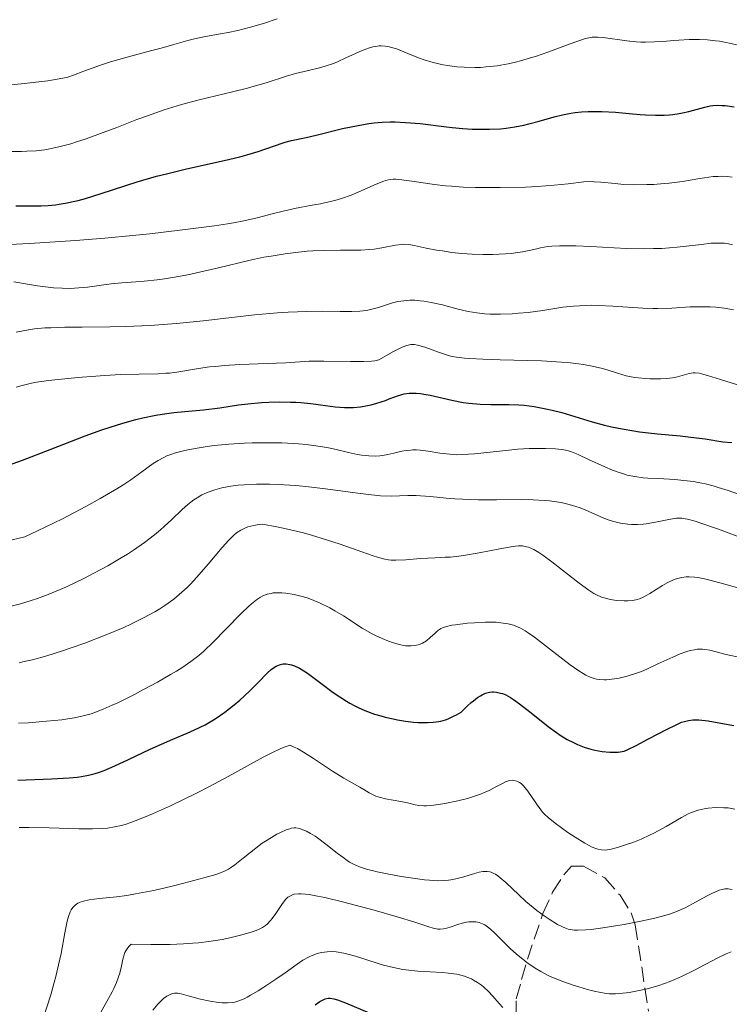
# Model space of a CAD drawing. Units: metres. Extents: x 678542 to 680471, y 4752074 to 4753937.
# Drawn here: x 679792 to 679874, y 4753117 to 4753230 of the extents above; entities that cross this region are included whole.
import ezdxf

# ---------------------------------------------------------------- set-up
doc = ezdxf.new("R2010")
doc.units = ezdxf.units.M
doc.header["$MEASUREMENT"] = 0
doc.linetypes.add('DGN Style 3', pattern=[2.435891, 1.739922, -0.695969])
for name, color, linetype, lineweight in [('Curva de nivel directora', 30, 'Continuous', 30), ('Curva de nivel intermedia', 30, 'Continuous', 0), ('Zona arbolada', 92, 'DGN Style 3', 0)]:
    doc.layers.add(name, color=color, linetype=linetype, lineweight=lineweight)

msp = doc.modelspace()

# ---------------------------------------------------------------- linework, layer by layer
at = {"layer": 'Curva de nivel directora', "color": 30, "linetype": 'Continuous', "lineweight": 30, "flags": 128}
for points, elevation in [([(679822.37, 4753215.41), (679822.73, 4753215.52), (679823.45, 4753215.7), (679825.14, 4753216.08), (679826.27, 4753216.34), (679829.31, 4753217.09), (679831.08, 4753217.45), (679832.31, 4753217.65), (679832.92, 4753217.73), (679833.85, 4753217.81), (679834.76, 4753217.85), (679835.36, 4753217.85), (679836.54, 4753217.8), (679838.23, 4753217.66), (679841.24, 4753217.27), (679841.9, 4753217.19), (679843.11, 4753217.08), (679844.2, 4753217.02), (679844.88, 4753217), (679846.17, 4753217.01), (679847.43, 4753217.07), (679848.07, 4753217.13), (679849.06, 4753217.27), (679850.12, 4753217.48), (679850.68, 4753217.61), (679851.87, 4753217.94), (679853.61, 4753218.42), (679854.54, 4753218.65), (679855.5, 4753218.84), (679855.99, 4753218.91), (679856.74, 4753219), (679857.51, 4753219.05), (679858.03, 4753219.06), (679859.07, 4753219.04), (679860.62, 4753218.95), (679862.57, 4753218.77), (679863.47, 4753218.7), (679864.09, 4753218.66), (679865.23, 4753218.62), (679866.23, 4753218.63), (679866.84, 4753218.67), (679867.22, 4753218.71), (679867.94, 4753218.81), (679868.33, 4753218.88), (679869.06, 4753219.04), (679870.88, 4753219.55), (679871.51, 4753219.69), (679871.82, 4753219.74), (679872.32, 4753219.76), (679872.88, 4753219.74), (679873.2, 4753219.72), (679874.24, 4753219.57)], 1725), ([(679791.79, 4753208.23), (679793.08, 4753208.21), (679794.7, 4753208.22), (679795.51, 4753208.26), (679796.35, 4753208.34), (679796.79, 4753208.4), (679797.71, 4753208.56), (679798.2, 4753208.67), (679798.97, 4753208.85), (679799.8, 4753209.08), (679801.61, 4753209.64), (679805.72, 4753210.96), (679807.96, 4753211.61), (679809.11, 4753211.91), (679811.41, 4753212.47), (679815.72, 4753213.42), (679817.53, 4753213.85), (679818.31, 4753214.06), (679819.64, 4753214.46), (679820.39, 4753214.71), (679821.61, 4753215.14), (679822.37, 4753215.41)], 1725), ([(679809.95, 4753184.52), (679811.19, 4753184.65), (679813.33, 4753184.85), (679815.24, 4753185.08), (679817.38, 4753185.39), (679818.45, 4753185.52), (679820.02, 4753185.66), (679820.84, 4753185.71), (679822.1, 4753185.74), (679823.34, 4753185.73), (679823.95, 4753185.71), (679824.53, 4753185.67), (679825.65, 4753185.56), (679828.45, 4753185.19), (679829.53, 4753185.1), (679830.17, 4753185.09), (679830.57, 4753185.1), (679831.36, 4753185.18), (679832.18, 4753185.32), (679832.6, 4753185.41), (679833.24, 4753185.58), (679834.22, 4753185.91), (679834.67, 4753186.09), (679835.29, 4753186.33), (679835.61, 4753186.44), (679836.12, 4753186.59), (679836.39, 4753186.65), (679836.96, 4753186.73), (679837.26, 4753186.75), (679837.74, 4753186.74), (679838.26, 4753186.7), (679838.62, 4753186.64), (679839.38, 4753186.5), (679841.86, 4753185.93), (679843.16, 4753185.68), (679843.81, 4753185.59), (679845.1, 4753185.49), (679846.32, 4753185.45), (679848.4, 4753185.45), (679849.53, 4753185.42), (679850.15, 4753185.37), (679851.3, 4753185.2), (679852.65, 4753184.95), (679853.38, 4753184.8), (679854.48, 4753184.53), (679857.97, 4753183.45), (679859.38, 4753183.08), (679860.16, 4753182.9), (679861.41, 4753182.64), (679862.72, 4753182.41), (679863.39, 4753182.31), (679865.44, 4753182.07), (679868.07, 4753181.84), (679869.28, 4753181.71), (679870.92, 4753181.49), (679872.94, 4753181.18), (679873.97, 4753181.07)], 1700), ([(679790.96, 4753178.48), (679792.58, 4753179.08), (679795.75, 4753180.29), (679799.77, 4753181.84), (679801.67, 4753182.53), (679803.47, 4753183.13), (679804.34, 4753183.39), (679805.58, 4753183.72), (679806.38, 4753183.91), (679807.89, 4753184.21), (679808.61, 4753184.33), (679809.95, 4753184.52)], 1700), ([(679803.16, 4753144.01), (679804.74, 4753144.75), (679807.21, 4753145.92), (679808.52, 4753146.5), (679809.81, 4753147.05), (679811.49, 4753147.75), (679812.31, 4753148.12), (679813.52, 4753148.72), (679814.11, 4753149.05), (679814.69, 4753149.41), (679815.8, 4753150.18), (679816.85, 4753151), (679817.5, 4753151.55), (679818.64, 4753152.59), (679819.65, 4753153.61), (679820.67, 4753154.65), (679821.1, 4753155.04), (679821.49, 4753155.33), (679821.68, 4753155.44), (679822.06, 4753155.6), (679822.32, 4753155.67), (679822.49, 4753155.69), (679822.85, 4753155.7), (679823.24, 4753155.64), (679823.44, 4753155.59), (679823.78, 4753155.47), (679824.36, 4753155.2), (679825.04, 4753154.78), (679825.44, 4753154.51), (679826.82, 4753153.48), (679828.23, 4753152.43), (679828.99, 4753151.91), (679829.75, 4753151.42), (679830.14, 4753151.19), (679830.71, 4753150.88), (679831.1, 4753150.69), (679831.86, 4753150.36), (679832.98, 4753149.95), (679833.71, 4753149.73), (679834.18, 4753149.6), (679835.1, 4753149.39), (679835.6, 4753149.29), (679836.54, 4753149.13), (679837.43, 4753149.03), (679837.99, 4753148.99), (679839.05, 4753148.97), (679839.72, 4753149), (679840.05, 4753149.04), (679840.57, 4753149.14), (679841.12, 4753149.3), (679841.41, 4753149.41), (679842.03, 4753149.69), (679842.37, 4753149.87), (679842.92, 4753150.18), (679843.63, 4753150.88), (679844.06, 4753151.26), (679844.32, 4753151.48), (679844.8, 4753151.84), (679845.13, 4753152.05), (679845.33, 4753152.16), (679845.7, 4753152.33), (679845.87, 4753152.39), (679846.18, 4753152.47), (679846.47, 4753152.5), (679846.64, 4753152.5), (679846.97, 4753152.47), (679847.44, 4753152.36), (679847.67, 4753152.29), (679848.03, 4753152.14), (679848.6, 4753151.83), (679848.91, 4753151.62), (679849.63, 4753151.11), (679850.95, 4753150.07), (679852.91, 4753148.52), (679853.85, 4753147.83), (679854.29, 4753147.53), (679855.1, 4753147.04), (679855.82, 4753146.67), (679856.26, 4753146.47), (679857.04, 4753146.17), (679857.8, 4753145.93), (679858.26, 4753145.81), (679859.12, 4753145.66), (679859.97, 4753145.58), (679860.37, 4753145.57), (679860.93, 4753145.58), (679861.38, 4753145.65), (679861.62, 4753145.71), (679862.06, 4753145.88), (679863.02, 4753146.34), (679864.42, 4753147.09), (679866.56, 4753148.22), (679867.52, 4753148.69), (679868.22, 4753149), (679868.54, 4753149.11), (679869.01, 4753149.22), (679869.5, 4753149.28), (679869.76, 4753149.29), (679870.19, 4753149.27), (679871.25, 4753149.16), (679873.13, 4753148.84)], 1675), ([(679873.13, 4753148.84), (679874.23, 4753148.63)], 1675), ([(679792.03, 4753142.38), (679795.92, 4753142.52), (679797.93, 4753142.63), (679798.85, 4753142.72), (679799.34, 4753142.79), (679800.15, 4753142.94), (679800.9, 4753143.13), (679801.3, 4753143.26), (679801.95, 4753143.49), (679803.16, 4753144.01)], 1675), ([(679826.17, 4753116.61), (679826.7, 4753116.98), (679826.93, 4753117.12), (679827.32, 4753117.29), (679827.67, 4753117.36), (679827.89, 4753117.36), (679828.32, 4753117.28), (679828.73, 4753117.16), (679829.65, 4753116.83), (679832.37, 4753115.69)], 1650)]:
    msp.add_lwpolyline(points, dxfattribs=dict(at, elevation=elevation))
at = {"layer": 'Curva de nivel intermedia', "color": 30, "linetype": 'Continuous', "lineweight": 0, "flags": 128}
for points, elevation in [([(679785.83, 4753221.55), (679792.41, 4753222.21), (679795.49, 4753222.57), (679796.78, 4753222.77), (679797.41, 4753222.9), (679797.78, 4753222.99), (679798.44, 4753223.2), (679799.63, 4753223.65), (679801.52, 4753224.36), (679802.66, 4753224.74), (679804.6, 4753225.29), (679807.27, 4753225.98), (679808.47, 4753226.29), (679809.94, 4753226.71), (679811.54, 4753227.17), (679812.32, 4753227.37), (679813.56, 4753227.63), (679815.31, 4753227.94), (679816.17, 4753228.1), (679817.29, 4753228.33), (679817.85, 4753228.47), (679818.74, 4753228.7), (679820.25, 4753229.15), (679821.82, 4753229.66)], 1735), ([(679791.06, 4753214.47), (679792.45, 4753214.46), (679793.07, 4753214.48), (679794.16, 4753214.54), (679795.13, 4753214.66), (679795.72, 4753214.76), (679796.88, 4753215.02), (679798.12, 4753215.35), (679798.79, 4753215.56), (679799.9, 4753215.92), (679801.85, 4753216.63), (679803.39, 4753217.22), (679805.68, 4753218.11), (679806.91, 4753218.56), (679808.84, 4753219.23), (679809.83, 4753219.54), (679810.83, 4753219.83), (679812.84, 4753220.37), (679816.67, 4753221.29), (679818.38, 4753221.72), (679819.15, 4753221.93), (679820.54, 4753222.34), (679822.89, 4753223.08), (679823.92, 4753223.39), (679825.4, 4753223.75), (679826.66, 4753224.06), (679827.3, 4753224.23), (679828.25, 4753224.55), (679828.73, 4753224.74), (679829.7, 4753225.18), (679831.56, 4753226.04), (679832.4, 4753226.35), (679832.79, 4753226.46), (679833.04, 4753226.51), (679833.52, 4753226.57), (679833.75, 4753226.57), (679834.21, 4753226.55), (679834.67, 4753226.47), (679834.97, 4753226.39), (679835.62, 4753226.18), (679836.81, 4753225.7), (679838.01, 4753225.21), (679838.66, 4753224.97), (679839.71, 4753224.65), (679840.84, 4753224.39), (679841.36, 4753224.3), (679842.43, 4753224.17), (679843.26, 4753224.11), (679844.52, 4753224.08), (679845.15, 4753224.1), (679845.78, 4753224.15), (679847.04, 4753224.29), (679848.3, 4753224.51), (679849.15, 4753224.71), (679849.72, 4753224.85), (679850.89, 4753225.19), (679851.55, 4753225.4), (679852.88, 4753225.86), (679855.32, 4753226.76), (679856.3, 4753227.12), (679857.07, 4753227.37), (679857.39, 4753227.46), (679857.97, 4753227.56), (679858.35, 4753227.58), (679858.61, 4753227.57), (679859.2, 4753227.52), (679861.95, 4753227.14), (679863.01, 4753227.04), (679863.54, 4753227.01), (679864.07, 4753227), (679865.09, 4753227.02), (679866.08, 4753227.08)], 1730), ([(679866.08, 4753227.08), (679867.31, 4753227.19), (679867.89, 4753227.24), (679869.08, 4753227.3), (679869.81, 4753227.31), (679870.28, 4753227.3), (679871.19, 4753227.25), (679872.1, 4753227.16), (679872.57, 4753227.09), (679873.34, 4753226.95), (679874.7, 4753226.65)], 1730), ([(679835.42, 4753211.27), (679836.12, 4753211.22), (679837.51, 4753211.03), (679839.85, 4753210.69), (679841.14, 4753210.53), (679841.81, 4753210.47), (679843.16, 4753210.38), (679844.55, 4753210.33), (679845.5, 4753210.31), (679847.41, 4753210.31), (679850.3, 4753210.38), (679851.68, 4753210.44), (679853.58, 4753210.58), (679855.2, 4753210.76), (679857, 4753210.96), (679857.8, 4753211), (679858.19, 4753210.99), (679858.96, 4753210.94), (679860.6, 4753210.77), (679861.56, 4753210.69), (679862.65, 4753210.65), (679864.22, 4753210.66), (679865.03, 4753210.69), (679866.21, 4753210.77), (679866.78, 4753210.82), (679868.33, 4753211.02), (679870.08, 4753211.33), (679870.83, 4753211.45), (679871.83, 4753211.57), (679872.42, 4753211.6), (679872.78, 4753211.61), (679873.43, 4753211.58), (679874.02, 4753211.52)], 1720), ([(679786.55, 4753203.56), (679793.36, 4753203.91), (679796.9, 4753204.12), (679798.65, 4753204.25), (679802.02, 4753204.52), (679805.2, 4753204.82), (679807.17, 4753205.03), (679810.65, 4753205.42), (679814.61, 4753205.92), (679816.12, 4753206.15), (679816.78, 4753206.26), (679817.97, 4753206.49), (679819.52, 4753206.85), (679821.38, 4753207.35), (679822.32, 4753207.59), (679823.81, 4753207.91), (679825.83, 4753208.29), (679826.77, 4753208.47), (679827.89, 4753208.72), (679828.41, 4753208.85), (679829.17, 4753209.07), (679830.28, 4753209.46), (679831.44, 4753209.94), (679832.91, 4753210.6), (679833.54, 4753210.88), (679834.03, 4753211.06), (679834.25, 4753211.13), (679834.59, 4753211.21), (679835.12, 4753211.27), (679835.42, 4753211.27)], 1720), ([(679791.59, 4753199.52), (679793.36, 4753199.21), (679794.28, 4753199.06), (679795.52, 4753198.89), (679796.15, 4753198.83), (679797.11, 4753198.77), (679798.07, 4753198.76), (679798.56, 4753198.78), (679799.04, 4753198.81), (679800.02, 4753198.91), (679801.9, 4753199.17), (679802.76, 4753199.29), (679803.96, 4753199.39), (679805.6, 4753199.5), (679806.55, 4753199.57), (679808.04, 4753199.74), (679808.88, 4753199.86), (679810.26, 4753200.08), (679811.75, 4753200.36), (679812.55, 4753200.53), (679815.06, 4753201.11), (679818.56, 4753201.95), (679820.28, 4753202.32), (679821.11, 4753202.47), (679822.72, 4753202.73), (679824.26, 4753202.92), (679825.25, 4753203.01), (679825.89, 4753203.06), (679827.12, 4753203.12), (679829.08, 4753203.14), (679831.42, 4753203.15), (679832.45, 4753203.21), (679832.93, 4753203.26), (679833.83, 4753203.41), (679835.38, 4753203.71), (679836.04, 4753203.8), (679836.35, 4753203.82), (679836.93, 4753203.79), (679837.52, 4753203.69), (679838.9, 4753203.39), (679840.09, 4753203.16), (679840.77, 4753203.05), (679841.86, 4753202.89), (679843.01, 4753202.77), (679843.6, 4753202.72), (679844.2, 4753202.68), (679845.4, 4753202.64), (679846.57, 4753202.64), (679848.02, 4753202.71), (679848.68, 4753202.77), (679849.14, 4753202.82), (679849.97, 4753202.96), (679850.71, 4753203.11), (679851.59, 4753203.31), (679852.01, 4753203.4), (679852.85, 4753203.56), (679853.34, 4753203.61), (679854.22, 4753203.65), (679855.38, 4753203.65), (679856.09, 4753203.63), (679857.8, 4753203.55), (679860.48, 4753203.41), (679861.9, 4753203.35), (679864, 4753203.31), (679865.01, 4753203.32), (679865.96, 4753203.35), (679867.7, 4753203.48), (679868.73, 4753203.59), (679870.52, 4753203.81), (679871.61, 4753203.93), (679872.08, 4753203.96), (679872.89, 4753203.96), (679873.14, 4753203.94), (679873.6, 4753203.87), (679874.05, 4753203.77)], 1715), ([(679791.85, 4753193.75), (679793.25, 4753194.01), (679793.97, 4753194.11), (679795.15, 4753194.22), (679795.83, 4753194.25), (679797.43, 4753194.3), (679799.42, 4753194.32), (679802.61, 4753194.35), (679804.39, 4753194.4), (679807.24, 4753194.52), (679808.73, 4753194.62), (679810.24, 4753194.74), (679813.3, 4753195.05), (679819.2, 4753195.72), (679821.85, 4753195.96), (679823.05, 4753196.04), (679825.21, 4753196.12), (679827.05, 4753196.13), (679829.05, 4753196.1), (679829.86, 4753196.09), (679830.39, 4753196.09), (679831.29, 4753196.14), (679832.05, 4753196.23), (679832.51, 4753196.33), (679833.42, 4753196.58), (679834.45, 4753196.92), (679835.03, 4753197.09), (679835.66, 4753197.24), (679835.98, 4753197.29), (679836.68, 4753197.38), (679837.04, 4753197.4), (679837.62, 4753197.4), (679838.22, 4753197.35), (679838.63, 4753197.3), (679839.48, 4753197.15), (679840.78, 4753196.86), (679842.44, 4753196.43), (679843.21, 4753196.24), (679843.74, 4753196.12), (679844.72, 4753195.95), (679845.62, 4753195.84), (679846.21, 4753195.81), (679847.42, 4753195.8), (679848.76, 4753195.86), (679849.48, 4753195.91), (679850.59, 4753196.01), (679852.29, 4753196.23)], 1710), ([(679852.29, 4753196.23), (679854.59, 4753196.59), (679855.82, 4753196.73), (679857.17, 4753196.81), (679857.9, 4753196.82), (679858.67, 4753196.8), (679860.31, 4753196.71), (679862.61, 4753196.55), (679863.77, 4753196.48), (679864.9, 4753196.45), (679865.46, 4753196.45), (679867.08, 4753196.51), (679869.21, 4753196.64), (679870.33, 4753196.66), (679871.51, 4753196.63), (679872.13, 4753196.59), (679873.11, 4753196.48), (679874.16, 4753196.31)], 1710), ([(679833, 4753190.46), (679833.47, 4753190.56), (679835.16, 4753191.52), (679835.78, 4753191.84), (679836.13, 4753192.01), (679836.7, 4753192.22), (679837.15, 4753192.32), (679837.41, 4753192.33), (679837.57, 4753192.32), (679837.9, 4753192.26), (679838.21, 4753192.18), (679838.88, 4753191.97), (679840.32, 4753191.44), (679841.01, 4753191.2), (679841.59, 4753191.02), (679841.89, 4753190.95), (679842.39, 4753190.86), (679843.32, 4753190.75), (679843.91, 4753190.71), (679845.41, 4753190.64), (679847.4, 4753190.58), (679850.53, 4753190.5), (679852.15, 4753190.44), (679854.45, 4753190.3), (679855.48, 4753190.21), (679856.4, 4753190.11), (679856.96, 4753190.03), (679857.95, 4753189.85), (679859.15, 4753189.56), (679859.8, 4753189.37), (679860.86, 4753189.02), (679861.85, 4753188.73), (679862.44, 4753188.61), (679862.84, 4753188.54), (679863.67, 4753188.45), (679864.59, 4753188.4), (679865.08, 4753188.39), (679865.81, 4753188.4), (679866.52, 4753188.44), (679866.85, 4753188.48), (679867.17, 4753188.52), (679867.75, 4753188.63), (679869.08, 4753188.99), (679869.53, 4753189.07), (679869.78, 4753189.07), (679870.22, 4753189.02), (679870.49, 4753188.96), (679871.2, 4753188.78), (679872.69, 4753188.32), (679875.01, 4753187.6)], 1705), ([(679791.86, 4753187.43), (679792.55, 4753187.63), (679793.61, 4753187.88), (679794.19, 4753187.99), (679795.55, 4753188.19), (679798.15, 4753188.47), (679799.44, 4753188.59), (679802.03, 4753188.78), (679803.81, 4753188.88), (679805.98, 4753188.94), (679808.14, 4753188.97), (679809.04, 4753189.02), (679809.46, 4753189.05), (679810.28, 4753189.16), (679812.78, 4753189.58), (679814.03, 4753189.75), (679814.71, 4753189.82), (679815.77, 4753189.92), (679817.5, 4753190.03), (679822.78, 4753190.24), (679825.46, 4753190.41), (679826.53, 4753190.43), (679827.16, 4753190.43), (679830.22, 4753190.36), (679831.75, 4753190.36), (679832.63, 4753190.42), (679833, 4753190.46)], 1705), ([(679790.58, 4753169.74), (679792.86, 4753170.28), (679794.3, 4753170.95), (679797.15, 4753172.34), (679799.84, 4753173.75), (679801.48, 4753174.65), (679803.4, 4753175.78), (679804.22, 4753176.29), (679805.01, 4753176.81), (679806.28, 4753177.72), (679807.57, 4753178.66), (679808.16, 4753179.04), (679808.8, 4753179.38), (679809.14, 4753179.54), (679809.72, 4753179.75), (679810.14, 4753179.89), (679811.06, 4753180.14), (679811.55, 4753180.25), (679812.61, 4753180.45), (679813.76, 4753180.63), (679814.56, 4753180.73), (679816.25, 4753180.89), (679818.04, 4753181), (679818.95, 4753181.04), (679820.32, 4753181.06), (679822.34, 4753181.04), (679823.63, 4753180.98), (679824.25, 4753180.94), (679825.14, 4753180.86), (679825.98, 4753180.75), (679827.5, 4753180.5), (679828.41, 4753180.31), (679830, 4753179.94), (679831.02, 4753179.72), (679831.48, 4753179.64), (679832.33, 4753179.55), (679833.09, 4753179.53), (679833.57, 4753179.56), (679833.88, 4753179.6), (679834.5, 4753179.7), (679835.18, 4753179.86), (679836.12, 4753180.08), (679836.62, 4753180.16), (679837.13, 4753180.22), (679837.39, 4753180.24), (679837.8, 4753180.24), (679838.23, 4753180.21), (679839.14, 4753180.08), (679840.48, 4753179.86), (679841.22, 4753179.77), (679842.02, 4753179.7), (679842.43, 4753179.69), (679843.08, 4753179.7), (679844.46, 4753179.78), (679848.75, 4753180.26), (679849.43, 4753180.32), (679850.72, 4753180.39), (679851.89, 4753180.41), (679852.59, 4753180.41), (679853.76, 4753180.36), (679854.43, 4753180.3), (679854.71, 4753180.26), (679855.23, 4753180.14), (679855.57, 4753180.03), (679856.36, 4753179.7), (679857.55, 4753179.15), (679859.4, 4753178.31), (679860.3, 4753177.92), (679861.06, 4753177.64), (679861.42, 4753177.52), (679861.97, 4753177.36), (679862.84, 4753177.17), (679863.8, 4753177.04), (679864.35, 4753177), (679865.57, 4753176.94), (679867.46, 4753176.84), (679868.49, 4753176.74), (679869.57, 4753176.6), (679870.12, 4753176.51), (679870.97, 4753176.33), (679871.83, 4753176.11), (679872.41, 4753175.94), (679873.57, 4753175.57), (679874.73, 4753175.18)], 1695), ([(679791.27, 4753162.31), (679792.33, 4753162.57), (679793.57, 4753162.96), (679794.3, 4753163.21), (679795.51, 4753163.67), (679796.88, 4753164.23), (679797.61, 4753164.55), (679799.68, 4753165.54), (679800.76, 4753166.09), (679802.37, 4753166.96), (679803.91, 4753167.85), (679804.63, 4753168.3), (679805.32, 4753168.74), (679806.58, 4753169.62), (679807.71, 4753170.49), (679808.41, 4753171.07), (679808.85, 4753171.46), (679809.7, 4753172.24), (679810.91, 4753173.42), (679811.55, 4753173.98), (679812.24, 4753174.51), (679812.62, 4753174.76), (679813.15, 4753175.07), (679813.44, 4753175.21), (679813.89, 4753175.41), (679814.64, 4753175.67), (679815.47, 4753175.89), (679816.06, 4753176), (679816.48, 4753176.07), (679817.34, 4753176.18), (679818.02, 4753176.24), (679819.43, 4753176.3), (679820.91, 4753176.3), (679821.92, 4753176.27)], 1690), ([(679821.92, 4753176.27), (679823.96, 4753176.14), (679825.1, 4753176.04), (679827.33, 4753175.77), (679831.33, 4753175.22), (679832.97, 4753175.03), (679833.67, 4753174.98), (679834.87, 4753174.95), (679836.81, 4753175.01), (679837.76, 4753175), (679838.27, 4753174.98), (679839.4, 4753174.88), (679841.18, 4753174.7), (679842.2, 4753174.62), (679843.94, 4753174.54), (679844.91, 4753174.52), (679846.97, 4753174.53), (679849.81, 4753174.54), (679851.18, 4753174.51), (679852.45, 4753174.44), (679853.05, 4753174.39), (679853.87, 4753174.28), (679854.38, 4753174.2), (679855.3, 4753173.99), (679855.71, 4753173.87), (679856.47, 4753173.62), (679857.14, 4753173.36), (679858.27, 4753172.85), (679859.23, 4753172.44), (679859.67, 4753172.27), (679860.29, 4753172.06), (679860.9, 4753171.9), (679861.21, 4753171.84), (679862.04, 4753171.72), (679862.47, 4753171.69), (679863.14, 4753171.69), (679863.82, 4753171.73), (679864.17, 4753171.76), (679865.23, 4753171.94), (679866.58, 4753172.22), (679867.16, 4753172.34), (679867.63, 4753172.4), (679867.86, 4753172.42), (679868.23, 4753172.41), (679868.64, 4753172.35), (679868.88, 4753172.3), (679869.76, 4753172.07), (679870.31, 4753171.89), (679872.44, 4753171.14), (679875.7, 4753169.94)], 1690), ([(679797.18, 4753157.19), (679798.16, 4753157.53), (679799.71, 4753158.09), (679802.08, 4753159), (679804.12, 4753159.85), (679805.09, 4753160.29), (679806.47, 4753160.97), (679807.75, 4753161.67), (679808.34, 4753162.02), (679808.9, 4753162.38), (679809.93, 4753163.13), (679810.87, 4753163.91), (679811.46, 4753164.46), (679811.85, 4753164.84), (679812.6, 4753165.65), (679813.87, 4753167.12), (679815.48, 4753169.05), (679816.21, 4753169.86), (679816.83, 4753170.46), (679817.14, 4753170.71), (679817.62, 4753171.03), (679818.16, 4753171.29), (679818.45, 4753171.4), (679819.11, 4753171.57), (679819.49, 4753171.64), (679820.11, 4753171.72), (679821.77, 4753171.42), (679822.83, 4753171.2), (679824.82, 4753170.72), (679825.75, 4753170.46), (679827.48, 4753169.94), (679829.03, 4753169.43), (679831.5, 4753168.54), (679832.81, 4753168.08), (679833.32, 4753167.92), (679834.14, 4753167.71), (679834.59, 4753167.64), (679834.87, 4753167.61), (679835.43, 4753167.6), (679836.55, 4753167.65), (679838.24, 4753167.78), (679839.1, 4753167.84), (679839.94, 4753167.87), (679841.08, 4753167.92), (679841.68, 4753167.95), (679842.66, 4753168.04), (679843.19, 4753168.12), (679844.97, 4753168.42), (679847.37, 4753168.9), (679848.41, 4753169.1), (679849.17, 4753169.21), (679849.5, 4753169.23), (679849.97, 4753169.22), (679850.42, 4753169.14), (679850.65, 4753169.07), (679851.01, 4753168.92), (679851.26, 4753168.8), (679851.82, 4753168.48), (679852.28, 4753168.16), (679853.32, 4753167.41), (679856.47, 4753164.95), (679857.59, 4753164.14), (679858.15, 4753163.79), (679858.47, 4753163.62), (679859.04, 4753163.37), (679859.62, 4753163.18), (679860.01, 4753163.09), (679860.79, 4753162.98), (679861.62, 4753162.93), (679862.04, 4753162.93), (679862.63, 4753162.98), (679863.13, 4753163.07), (679863.38, 4753163.15), (679863.8, 4753163.34), (679864.3, 4753163.61), (679864.59, 4753163.79), (679866.02, 4753164.7), (679866.58, 4753165.01), (679866.88, 4753165.15), (679867.48, 4753165.4), (679867.79, 4753165.5), (679868.26, 4753165.62), (679868.74, 4753165.67), (679869.07, 4753165.69), (679869.74, 4753165.65), (679870.09, 4753165.6), (679870.83, 4753165.47), (679871.63, 4753165.27), (679873.44, 4753164.77), (679876.73, 4753163.85)], 1685), ([(679792.11, 4753148.89), (679793.25, 4753148.96), (679795.31, 4753149.12), (679797.09, 4753149.3), (679798.02, 4753149.43), (679798.56, 4753149.52), (679799.52, 4753149.73), (679800.46, 4753149.99), (679800.97, 4753150.16), (679801.84, 4753150.5), (679802.88, 4753150.96), (679803.5, 4753151.24), (679805.41, 4753152.2), (679806.46, 4753152.75), (679808.05, 4753153.61), (679809.55, 4753154.47), (679810.23, 4753154.88), (679810.85, 4753155.26), (679811.91, 4753155.98), (679812.81, 4753156.68), (679813.37, 4753157.16), (679814.5, 4753158.22), (679815.88, 4753159.63), (679817.72, 4753161.5), (679818.51, 4753162.27), (679818.85, 4753162.57), (679819.43, 4753163.04), (679819.89, 4753163.36), (679820.16, 4753163.5), (679820.64, 4753163.68), (679821.11, 4753163.79), (679821.35, 4753163.83), (679821.73, 4753163.86), (679822.34, 4753163.85), (679822.79, 4753163.81), (679823.76, 4753163.66), (679824.5, 4753163.48), (679825.24, 4753163.26), (679825.73, 4753163.09), (679826.74, 4753162.66), (679827.84, 4753162.11), (679828.43, 4753161.78), (679829.4, 4753161.2), (679831.57, 4753159.8), (679832.72, 4753159.14), (679833.1, 4753158.95), (679833.85, 4753158.6), (679834.57, 4753158.32), (679835.02, 4753158.16), (679835.82, 4753157.92), (679836.54, 4753157.79), (679836.93, 4753157.76), (679837.17, 4753157.76), (679837.6, 4753157.8), (679838, 4753157.89), (679838.2, 4753157.96), (679838.5, 4753158.08), (679838.94, 4753158.35), (679839.37, 4753158.71), (679839.94, 4753159.24), (679840.2, 4753159.48), (679840.44, 4753159.66), (679840.57, 4753159.74), (679840.79, 4753159.85), (679841.23, 4753159.99), (679841.86, 4753160.13), (679842.26, 4753160.19), (679843.64, 4753160.36), (679844.45, 4753160.42), (679845.7, 4753160.48), (679846.92, 4753160.47), (679847.48, 4753160.42), (679848, 4753160.35), (679848.32, 4753160.29), (679848.91, 4753160.13), (679849.19, 4753160.03), (679849.73, 4753159.79), (679850.25, 4753159.5), (679850.6, 4753159.27), (679851.34, 4753158.76), (679852.72, 4753157.71), (679854.6, 4753156.23), (679855.42, 4753155.6), (679856.41, 4753154.91), (679856.92, 4753154.59), (679857.22, 4753154.42), (679857.73, 4753154.18), (679858.2, 4753154.01), (679858.44, 4753153.95), (679858.84, 4753153.9), (679859.32, 4753153.88)], 1680), ([(679792.18, 4753155.84), (679792.76, 4753155.96), (679793.71, 4753156.17), (679795.38, 4753156.62), (679797.18, 4753157.19)], 1685), ([(679859.32, 4753153.88), (679859.6, 4753153.89), (679860.51, 4753153.97), (679861.05, 4753154.07), (679861.98, 4753154.28), (679863.03, 4753154.62), (679863.61, 4753154.84), (679864.22, 4753155.1), (679865.5, 4753155.69), (679867.23, 4753156.49), (679868.06, 4753156.84), (679868.83, 4753157.12), (679869.19, 4753157.22), (679869.69, 4753157.33), (679870.01, 4753157.37), (679870.6, 4753157.38), (679870.89, 4753157.35), (679871.45, 4753157.27), (679873.32, 4753156.79), (679875.14, 4753156.4)], 1680), ([(679792.2, 4753136.93), (679793.3, 4753136.94), (679795.64, 4753136.89), (679799.05, 4753136.79), (679800.6, 4753136.78), (679801.79, 4753136.83), (679802.33, 4753136.88), (679803.12, 4753137), (679803.93, 4753137.18), (679804.35, 4753137.3), (679805.02, 4753137.52), (679805.5, 4753137.69), (679806.58, 4753138.12), (679807.49, 4753138.51), (679809.55, 4753139.44), (679812.55, 4753140.89), (679814.05, 4753141.65), (679816.18, 4753142.77), (679818.04, 4753143.81), (679820.2, 4753145.02), (679821.18, 4753145.52), (679822.13, 4753145.96), (679822.59, 4753146.14), (679823.29, 4753146.38), (679823.77, 4753146.16), (679824.12, 4753145.98), (679824.84, 4753145.57), (679825.98, 4753144.85), (679827.47, 4753143.86), (679828.15, 4753143.4), (679829.45, 4753142.6), (679831.28, 4753141.57), (679831.75, 4753141.29), (679832.35, 4753140.93), (679832.65, 4753140.77), (679833.13, 4753140.55), (679833.38, 4753140.45), (679833.66, 4753140.37), (679834.24, 4753140.23), (679836.01, 4753139.91), (679836.76, 4753139.75), (679837.63, 4753139.54), (679838.05, 4753139.47), (679838.63, 4753139.43), (679838.94, 4753139.43), (679839.45, 4753139.45), (679840.33, 4753139.56), (679841.03, 4753139.68), (679842.54, 4753140), (679843.64, 4753140.28), (679844.58, 4753140.56), (679845.14, 4753140.76), (679845.49, 4753140.9), (679846.14, 4753141.2), (679846.83, 4753141.56), (679847.66, 4753142), (679848.02, 4753142.17), (679848.35, 4753142.28), (679848.5, 4753142.32), (679848.77, 4753142.35), (679848.95, 4753142.34), (679849.29, 4753142.26), (679849.62, 4753142.1), (679849.79, 4753141.98), (679850.05, 4753141.75), (679850.46, 4753141.27), (679850.92, 4753140.62), (679851.55, 4753139.66), (679851.86, 4753139.22), (679852.27, 4753138.69), (679852.5, 4753138.45), (679852.9, 4753138.08), (679853.69, 4753137.44), (679855.18, 4753136.38), (679856, 4753135.84), (679857.11, 4753135.14), (679857.94, 4753134.69)], 1670), ([(679857.94, 4753134.69), (679858.36, 4753134.52), (679858.6, 4753134.44), (679859.03, 4753134.36), (679859.45, 4753134.35), (679859.69, 4753134.37), (679860.12, 4753134.45), (679860.97, 4753134.68), (679862.01, 4753135.02), (679862.61, 4753135.23), (679863.57, 4753135.61), (679864.55, 4753136.05), (679865.04, 4753136.3), (679865.53, 4753136.55), (679866.46, 4753137.07), (679868.19, 4753138.08), (679868.99, 4753138.49), (679869.37, 4753138.66), (679870.1, 4753138.91), (679870.8, 4753139.08), (679871.26, 4753139.15), (679872.16, 4753139.22), (679873.08, 4753139.21), (679873.56, 4753139.18), (679874.31, 4753139.06)], 1670), ([(679803.38, 4753128.99), (679804.56, 4753129.16), (679805.54, 4753129.32), (679807.63, 4753129.73), (679809.75, 4753130.22), (679811.1, 4753130.55), (679813.4, 4753131.16), (679814.63, 4753131.52), (679815.1, 4753131.67), (679815.83, 4753131.96), (679816.22, 4753132.16), (679816.46, 4753132.31), (679816.94, 4753132.65), (679817.89, 4753133.41), (679819.35, 4753134.58), (679820.09, 4753135.13), (679820.45, 4753135.38), (679821.14, 4753135.81), (679821.78, 4753136.17), (679822.17, 4753136.36), (679822.84, 4753136.66), (679823.24, 4753136.8), (679823.42, 4753136.85), (679823.74, 4753136.9), (679823.95, 4753136.89), (679824.37, 4753136.82), (679824.87, 4753136.64), (679825.16, 4753136.52), (679825.63, 4753136.27), (679826.16, 4753135.94), (679826.44, 4753135.74), (679827.37, 4753135.04), (679828.68, 4753134), (679829.32, 4753133.52), (679829.85, 4753133.15), (679830.12, 4753132.98), (679830.55, 4753132.75), (679831.27, 4753132.43), (679832.16, 4753132.14), (679832.69, 4753131.99), (679833.29, 4753131.85), (679834.62, 4753131.57), (679836.05, 4753131.32), (679837.91, 4753131.04), (679838.73, 4753130.94), (679839.28, 4753130.89), (679840.22, 4753130.84), (679841, 4753130.86), (679841.45, 4753130.9), (679841.73, 4753130.94), (679842.29, 4753131.05), (679843.23, 4753131.29), (679844.44, 4753131.65), (679844.98, 4753131.8), (679845.41, 4753131.88), (679845.62, 4753131.91), (679845.91, 4753131.91), (679846.21, 4753131.86), (679846.36, 4753131.81), (679846.68, 4753131.68), (679846.85, 4753131.58), (679847.12, 4753131.4), (679847.41, 4753131.18), (679848.04, 4753130.62), (679849.52, 4753129.22), (679850.34, 4753128.47), (679850.76, 4753128.11), (679851.62, 4753127.43), (679852.46, 4753126.81), (679853, 4753126.44), (679853.98, 4753125.83), (679854.54, 4753125.53), (679854.8, 4753125.42), (679855.21, 4753125.29), (679855.65, 4753125.2), (679855.89, 4753125.18), (679856.28, 4753125.16), (679857.24, 4753125.2), (679857.82, 4753125.25), (679859.16, 4753125.42), (679860.63, 4753125.65), (679861.64, 4753125.82), (679863.54, 4753126.18), (679865.15, 4753126.54), (679865.86, 4753126.72), (679866.83, 4753127.02), (679867.73, 4753127.35), (679868.17, 4753127.54), (679868.61, 4753127.74), (679869.48, 4753128.18), (679871.09, 4753129.05), (679871.77, 4753129.41), (679872.29, 4753129.65), (679872.53, 4753129.74), (679872.86, 4753129.84), (679873.18, 4753129.89), (679873.33, 4753129.91), (679873.56, 4753129.91), (679874.04, 4753129.84)], 1665), ([(679794.92, 4753114.91), (679795.82, 4753117.77), (679796.22, 4753119.15), (679796.4, 4753119.84), (679796.72, 4753121.18), (679797, 4753122.48), (679797.44, 4753124.85), (679797.69, 4753126.18), (679797.85, 4753126.75), (679798.04, 4753127.26), (679798.16, 4753127.48), (679798.34, 4753127.75), (679798.45, 4753127.88), (679798.62, 4753128.04), (679798.93, 4753128.26), (679799.29, 4753128.42), (679799.57, 4753128.51), (679800.21, 4753128.64), (679801.38, 4753128.79), (679803.38, 4753128.99)], 1665), ([(679801.52, 4753115.7), (679802.46, 4753117.33), (679802.88, 4753118.11), (679803.06, 4753118.47), (679803.36, 4753119.17), (679803.61, 4753119.82), (679803.74, 4753120.24), (679803.94, 4753121.04), (679804.09, 4753121.83), (679804.19, 4753122.22), (679804.33, 4753122.59), (679804.42, 4753122.78), (679804.65, 4753123.14), (679804.8, 4753123.32), (679805.06, 4753123.58), (679807.31, 4753123.52), (679808.67, 4753123.52), (679809.52, 4753123.53), (679811.07, 4753123.6), (679812.13, 4753123.67), (679812.78, 4753123.72), (679813.97, 4753123.86), (679815.5, 4753124.1), (679816.36, 4753124.27), (679817.76, 4753124.62), (679818.94, 4753124.97), (679819.39, 4753125.13), (679819.66, 4753125.24), (679820.1, 4753125.46), (679820.46, 4753125.7), (679820.67, 4753125.87), (679821.04, 4753126.26), (679821.23, 4753126.51), (679821.63, 4753127.07), (679822.41, 4753128.22), (679822.8, 4753128.71), (679823.04, 4753128.94), (679823.17, 4753129.04), (679823.39, 4753129.16), (679823.63, 4753129.25), (679823.77, 4753129.28), (679824.25, 4753129.34), (679824.55, 4753129.33), (679825.07, 4753129.3), (679825.47, 4753129.24), (679826.42, 4753129.08), (679827.28, 4753128.9), (679829.29, 4753128.42), (679831.49, 4753127.85), (679832.95, 4753127.45), (679835.56, 4753126.71), (679837.62, 4753126.07), (679839.2, 4753125.55), (679839.7, 4753125.4), (679840.07, 4753125.32), (679840.24, 4753125.3), (679840.5, 4753125.28), (679840.91, 4753125.32), (679841.13, 4753125.37), (679841.65, 4753125.52), (679842.53, 4753125.82), (679843.02, 4753125.96), (679843.54, 4753126.07), (679843.81, 4753126.11), (679844.34, 4753126.13), (679844.6, 4753126.11), (679844.99, 4753126.03), (679845.37, 4753125.89), (679845.62, 4753125.76), (679846.1, 4753125.44), (679846.34, 4753125.26), (679846.8, 4753124.84), (679848.19, 4753123.42), (679848.55, 4753123.08), (679849.27, 4753122.43), (679849.99, 4753121.83), (679850.47, 4753121.47), (679851.4, 4753120.82), (679852.06, 4753120.42), (679852.39, 4753120.23), (679853.06, 4753119.9), (679853.53, 4753119.69), (679854.58, 4753119.27), (679855.79, 4753118.85), (679856.43, 4753118.65), (679857.4, 4753118.37), (679858.33, 4753118.13), (679858.76, 4753118.04), (679859.55, 4753117.92)], 1660), ([(679807.54, 4753116.01), (679808.1, 4753116.67), (679808.37, 4753116.96), (679808.76, 4753117.32), (679809.12, 4753117.6), (679809.36, 4753117.73), (679809.51, 4753117.8), (679809.8, 4753117.89), (679810.01, 4753117.93), (679810.42, 4753117.94), (679810.8, 4753117.87), (679811.57, 4753117.64), (679812.44, 4753117.39), (679813.01, 4753117.25), (679814.11, 4753117.04), (679815.07, 4753116.89), (679815.5, 4753116.85), (679816.11, 4753116.82), (679816.64, 4753116.86), (679816.93, 4753116.91), (679817.42, 4753117.06), (679818.01, 4753117.31), (679818.36, 4753117.49), (679818.76, 4753117.7), (679819.64, 4753118.22), (679820.29, 4753118.62), (679821.66, 4753119.54), (679822.71, 4753120.28), (679824.08, 4753121.26), (679824.76, 4753121.71), (679825.46, 4753122.1), (679825.82, 4753122.26), (679826.31, 4753122.45), (679826.56, 4753122.53), (679826.94, 4753122.62), (679827.54, 4753122.7), (679828.16, 4753122.71), (679828.58, 4753122.67), (679829.46, 4753122.53), (679829.91, 4753122.43), (679830.8, 4753122.19), (679833.41, 4753121.35), (679834.01, 4753121.17), (679835.14, 4753120.88), (679836.21, 4753120.67), (679836.9, 4753120.57), (679838.29, 4753120.44), (679839.35, 4753120.38), (679840.76, 4753120.3), (679841.44, 4753120.24), (679842.42, 4753120.11), (679842.87, 4753120.01), (679843.31, 4753119.89), (679843.58, 4753119.79), (679844.1, 4753119.57), (679844.34, 4753119.45), (679844.81, 4753119.17), (679845.24, 4753118.86), (679845.51, 4753118.64), (679846.02, 4753118.16), (679846.55, 4753117.58), (679847.28, 4753116.74), (679847.69, 4753116.31)], 1655), ([(679859.55, 4753117.92), (679859.91, 4753117.88), (679860.63, 4753117.87), (679861.11, 4753117.9), (679862.2, 4753118.03), (679863.52, 4753118.27), (679864.27, 4753118.45), (679865.49, 4753118.79), (679866.36, 4753119.08), (679866.8, 4753119.25), (679867.5, 4753119.53), (679868.2, 4753119.85), (679869.64, 4753120.55), (679872.29, 4753121.94), (679873.35, 4753122.46), (679873.92, 4753122.68)], 1660)]:
    msp.add_lwpolyline(points, dxfattribs=dict(at, elevation=elevation))
at = {"layer": 'Zona arbolada', "color": 92, "linetype": 'DGN Style 3', "lineweight": 0}
msp.add_polyline3d([(679849.17, 4753112.88, 1658.88), (679849.25, 4753117.3, 1668.14), (679849.86, 4753119.51, 1670.27), (679850.52, 4753121.84, 1671.58), (679852.29, 4753127.07, 1673.18), (679853.41, 4753129.51, 1673.42), (679854.69, 4753131.52, 1673.26), (679855.6, 4753132.49, 1672.93), (679856.97, 4753132.51, 1671.5), (679859.39, 4753131.18, 1671.02), (679861.15, 4753129.17, 1670.49), (679862.44, 4753127.16, 1669.84), (679862.89, 4753125.77, 1669.12), (679864.42, 4753115.88, 1661.96)], dxfattribs=at)
msp.add_polyline3d([(679849.17, 4753112.88, 1658.88), (679849.25, 4753117.3, 1668.14), (679849.86, 4753119.51, 1670.27), (679850.52, 4753121.84, 1671.58), (679852.29, 4753127.07, 1673.18), (679853.41, 4753129.51, 1673.42), (679854.69, 4753131.52, 1673.26), (679855.6, 4753132.49, 1672.93), (679856.97, 4753132.51, 1671.5), (679859.39, 4753131.18, 1671.02), (679861.15, 4753129.17, 1670.49), (679862.44, 4753127.16, 1669.84), (679862.89, 4753125.77, 1669.12), (679864.42, 4753115.88, 1661.96)], dxfattribs=at)

doc.saveas('drawing.dxf')
